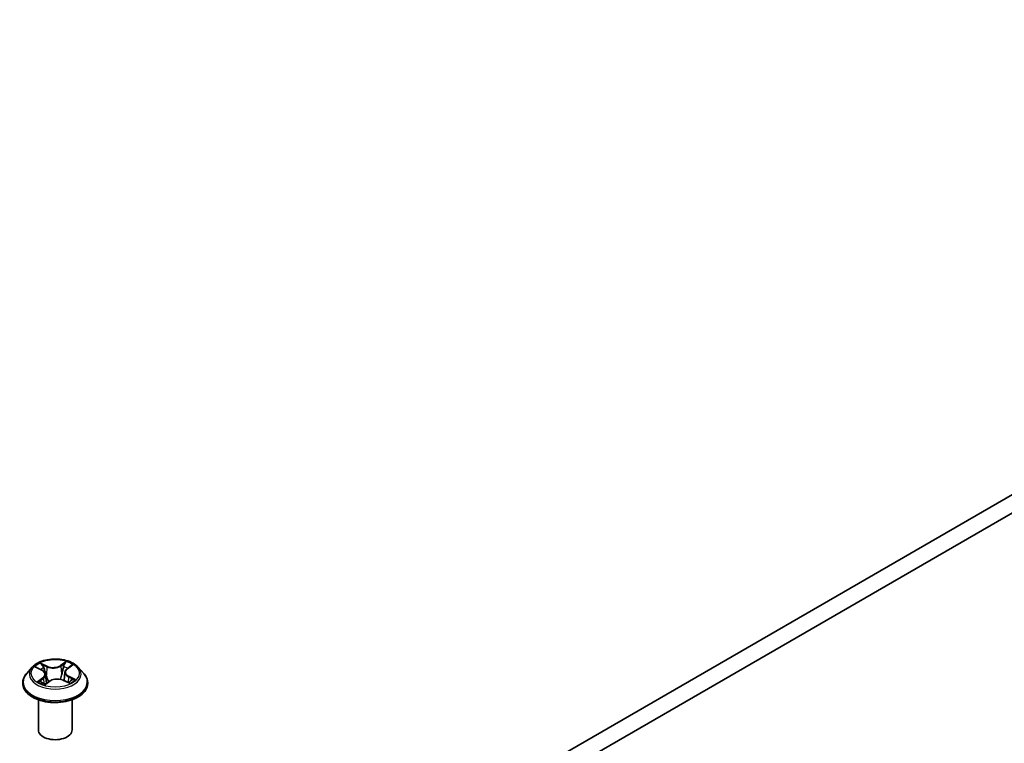
# Model space of a CAD drawing. Units: millimetres. Extents: x 7 to 8865, y 4 to 1690.
# Drawn here: x 161 to 171, y 65 to 72 of the extents above; entities that cross this region are included whole.
import ezdxf

# ---------------------------------------------------------------- set-up
doc = ezdxf.new("R2010")
doc.units = ezdxf.units.MM
doc.header["$LTSCALE"] = 0.5
doc.layers.add('Visible (ISO)', color=7, linetype='Continuous', lineweight=35)
doc.layers.add('Visible Narrow (ISO)', color=7, linetype='Continuous', lineweight=25)

msp = doc.modelspace()

# ---------------------------------------------------------------- linework, layer by layer
at = {"layer": 'Visible (ISO)'}
for p, q in [((179.37375, 72.23494), (162.87459, 62.70915)), ((162.87459, 62.52771), (179.37375, 72.0535)), ((161.49178, 65.8127), (161.43667, 65.75121)), ((161.53366, 65.80905), (161.5865, 65.78342)), ((161.81602, 65.76418), (161.80701, 65.6803)), ((161.83822, 65.79843), (161.87928, 65.82873)), ((161.94751, 65.8127), (162.00263, 65.75121)), ((161.39743, 65.65307), (161.39743, 65.65677)), ((161.62122, 65.64497), (161.66438, 65.67464)), ((161.62328, 65.74045), (161.63268, 65.65285)), ((161.80096, 65.68304), (161.85557, 65.65837)), ((162.04187, 65.65307), (162.04187, 65.65677)), ((161.55298, 65.19039), (161.55298, 65.48959)), ((161.88631, 65.19039), (161.88631, 65.48959))]:
    msp.add_line(p, q, dxfattribs=at)
msp.add_ellipse((161.71965, 65.19039), major_axis=(-0.16667, 0), ratio=0.5773503, start_param=0, end_param=3.1415927, dxfattribs=at)
for points, knots in [([(161.94751, 65.8127), (161.93388, 65.82791), (161.91657, 65.84125), (161.87571, 65.86423), (161.85191, 65.87368), (161.80083, 65.88748), (161.77357, 65.89185), (161.7183, 65.8952), (161.69032, 65.89422), (161.63616, 65.88701), (161.61001, 65.88078), (161.56193, 65.86344), (161.54004, 65.85231), (161.51029, 65.83101), (161.50032, 65.82222), (161.49178, 65.8127)], [1.1588351, 1.1588351, 1.1588351, 1.1588351, 1.479848, 1.479848, 1.8142766, 1.8142766, 2.1473541, 2.1473541, 2.4786675, 2.4786675, 2.8104034, 2.8104034, 3.1443814, 3.1443814, 3.3452945, 3.3452945, 3.3452945, 3.3452945]), ([(161.43667, 65.75121), (161.4317, 65.74567), (161.42715, 65.73994), (161.41893, 65.72813), (161.41527, 65.72205), (161.40891, 65.70959), (161.40621, 65.70321), (161.40186, 65.69021), (161.4002, 65.6836), (161.39799, 65.67025), (161.39743, 65.66351), (161.39743, 65.65677)], [3.34529452, 3.34529452, 3.34529452, 3.34529452, 3.44080784, 3.44080784, 3.53632116, 3.53632116, 3.63183448, 3.63183448, 3.72734781, 3.72734781, 3.82286113, 3.82286113, 3.82286113, 3.82286113]), ([(161.62328, 65.74045), (161.62291, 65.74392), (161.62205, 65.74735), (161.61942, 65.754), (161.61766, 65.75722), (161.61333, 65.76337), (161.61077, 65.7663), (161.60494, 65.77181), (161.60167, 65.7744), (161.59452, 65.7792), (161.59064, 65.78141), (161.5865, 65.78342)], [0.74317183, 0.74317183, 0.74317183, 0.74317183, 0.90520607, 0.90520607, 1.06724031, 1.06724031, 1.22927455, 1.22927455, 1.39130879, 1.39130879, 1.55334303, 1.55334303, 1.55334303, 1.55334303]), ([(161.83822, 65.79843), (161.83569, 65.79657), (161.83335, 65.7946), (161.82904, 65.79049), (161.82709, 65.78834), (161.82361, 65.78388), (161.82208, 65.78156), (161.8195, 65.77679), (161.81844, 65.77433), (161.81684, 65.76931), (161.81629, 65.76676), (161.81602, 65.76418)], [3.15904595, 3.15904595, 3.15904595, 3.15904595, 3.27942831, 3.27942831, 3.39981068, 3.39981068, 3.52019304, 3.52019304, 3.64057541, 3.64057541, 3.76095777, 3.76095777, 3.76095777, 3.76095777]), ([(162.04187, 65.65677), (162.04187, 65.66351), (162.04131, 65.67025), (162.0391, 65.6836), (162.03744, 65.69021), (162.03309, 65.70321), (162.03039, 65.70959), (162.02403, 65.72205), (162.02037, 65.72813), (162.01215, 65.73994), (162.0076, 65.74567), (162.00263, 65.75121)], [0.68126847, 0.68126847, 0.68126847, 0.68126847, 0.7767818, 0.7767818, 0.87229512, 0.87229512, 0.96780844, 0.96780844, 1.06332176, 1.06332176, 1.15883509, 1.15883509, 1.15883509, 1.15883509]), ([(161.39743, 65.65307), (161.39743, 65.63321), (161.40266, 65.61339), (161.42298, 65.57542), (161.43842, 65.55736), (161.47827, 65.52459), (161.50302, 65.51002), (161.55901, 65.48624), (161.59027, 65.47706), (161.656, 65.46497), (161.69045, 65.46204), (161.75915, 65.46269), (161.79338, 65.46625), (161.8583, 65.47954), (161.88898, 65.48927), (161.94375, 65.51409), (161.96783, 65.52919), (162.00668, 65.56347), (162.02152, 65.58264), (162.03808, 65.61921), (162.04187, 65.63613), (162.04187, 65.65307)], [3.8228611, 3.8228611, 3.8228611, 3.8228611, 4.1225717, 4.1225717, 4.4349827, 4.4349827, 4.7594757, 4.7594757, 5.0852037, 5.0852037, 5.4099541, 5.4099541, 5.734309, 5.734309, 6.0591431, 6.0591431, 6.3849405, 6.3849405, 6.7088555, 6.7088555, 6.9644538, 6.9644538, 6.9644538, 6.9644538]), ([(161.5774, 65.66724), (161.57988, 65.66559), (161.58251, 65.66395), (161.58808, 65.66072), (161.59101, 65.65913), (161.59715, 65.65604), (161.60036, 65.65453), (161.60703, 65.65161), (161.61049, 65.6502), (161.61682, 65.64782), (161.61963, 65.64682), (161.6225, 65.64586)], [4.53627981, 4.53627981, 4.53627981, 4.53627981, 4.6059679, 4.6059679, 4.67565599, 4.67565599, 4.74534408, 4.74534408, 4.81503217, 4.81503217, 4.86838454, 4.86838454, 4.86838454, 4.86838454]), ([(161.80096, 65.68304), (161.7929, 65.68667), (161.78396, 65.68956), (161.76504, 65.69363), (161.75508, 65.69481), (161.73501, 65.69538), (161.72491, 65.69477), (161.70543, 65.69181), (161.69607, 65.68946), (161.67889, 65.68317), (161.67108, 65.67924), (161.66438, 65.67464)], [1.5882496, 1.5882496, 1.5882496, 1.5882496, 1.8954276, 1.8954276, 2.2026055, 2.2026055, 2.5097835, 2.5097835, 2.8169614, 2.8169614, 3.1241394, 3.1241394, 3.1241394, 3.1241394]), ([(161.8508, 65.66053), (161.85181, 65.66108), (161.8528, 65.66164), (161.8566, 65.66384), (161.85928, 65.6655), (161.86431, 65.66885), (161.86666, 65.67054), (161.87104, 65.67391), (161.87307, 65.67559), (161.87679, 65.67892), (161.87848, 65.68056), (161.88001, 65.68216)], [6.15516666, 6.15516666, 6.15516666, 6.15516666, 6.179451, 6.179451, 6.25007827, 6.25007827, 6.32070553, 6.32070553, 6.3913328, 6.3913328, 6.46196007, 6.46196007, 6.46196007, 6.46196007])]:
    msp.add_open_spline(points, degree=3, knots=knots, dxfattribs=at)
at = {"layer": 'Visible Narrow (ISO)'}
for p, q in [((161.64062, 65.82323), (161.57239, 65.85404)), ((161.82749, 65.86944), (161.77177, 65.83114)), ((161.77601, 65.82495), (161.81104, 65.84902)), ((161.51775, 65.81513), (161.58408, 65.78296)), ((161.59432, 65.83594), (161.63721, 65.81657)), ((161.63721, 65.81657), (161.63224, 65.73757)), ((161.77601, 65.82495), (161.78219, 65.74662)), ((161.84151, 65.79849), (161.89489, 65.83789)), ((161.59778, 65.70724), (161.54441, 65.66785)), ((161.56859, 65.67637), (161.60214, 65.70113)), ((161.60214, 65.70113), (161.60613, 65.65202)), ((161.61181, 65.6363), (161.66753, 65.6746)), ((161.79867, 65.68251), (161.8669, 65.65169)), ((161.85166, 65.71619), (161.84808, 65.66176)), ((161.85166, 65.71619), (161.89336, 65.69597)), ((161.92155, 65.69061), (161.85522, 65.72278))]:
    msp.add_line(p, q, dxfattribs=at)
msp.add_ellipse((161.71965, 65.75287), major_axis=(0.23794, 0), ratio=0.5773503, dxfattribs=at)
for centre, major_axis, ratio, start_param, end_param in [((161.71965, 65.75287), (-0.2289, 0), 0.5773503, 5.4112323, 5.7926014), ((161.81527, 65.84736), (-0.00477, 0.00286), 0.230389, 0.6302897, 2.0254719), ((161.71965, 65.75287), (-0.2289, 0), 0.5773503, 3.840436, 4.221805), ((161.71965, 65.66666), (-0.31863, 0), 0.5773503, 5.8056187, 9.9023446), ((161.71965, 65.74461), (-0.25657, 0), 0.5773503, 5.8056187, 9.9023446), ((161.71965, 65.72767), (0.17913, 0), 0.5773503, 2.280424, 2.5082846), ((161.58408, 65.77842), (0.00242, 0.005), 0.5252029, 0, 0.7456585), ((161.52303, 65.74101), (0.09491, 0), 0.5773503, 5.6193701, 7.1552599), ((161.59091, 65.83382), (-0.0043, -0.00352), 0.1341238, 0.9748094, 2.3699916), ((161.60618, 65.80596), (-0.00529, -0.0017), 0.2466075, 3.9353664, 5.2907895), ((161.6991, 65.86225), (0.10044, 0), 0.5773503, 4.0485738, 5.5844635), ((161.64062, 65.81869), (-0.00229, -0.00506), 0.5030651, 3.8731607, 5.3566906), ((161.6991, 65.86639), (-0.09491, 0), 0.5773503, 0.9069811, 2.4428709), ((161.77177, 65.82661), (0.00315, -0.00458), 0.6251629, 0.8254029, 2.3089328), ((161.78642, 65.74496), (-0.00541, 0.00126), 0.2023799, 4.3064671, 5.657513), ((161.80335, 65.81786), (-0.00541, 0.00126), 0.2024157, 4.3020844, 5.6575076), ((161.71965, 65.72767), (0.17913, 0), 0.5773503, 0.8069954, 1.069428), ((161.91627, 65.76473), (-0.09491, 0), 0.5773503, 5.6193701, 7.1552599), ((161.91627, 65.76059), (-0.10044, 0), 0.5773503, 6.221282, 7.1552599), ((161.84151, 65.79396), (-0.0033, 0.00447), 0.6431114, 5.429139, 6.2831853), ((161.71965, 65.65677), (-0.32222, 0), 0.5773503, 0, 3.1415927), ((161.71965, 65.65307), (0.32222, 0), 0.5773503, 3.1415927, 6.2831853), ((161.71965, 65.75287), (0.2289, 0), 0.5773503, 3.840436, 4.221805), ((161.57295, 65.6748), (-0.00085, -0.00549), 0.8293881, 4.5516382, 5.9468204), ((161.58753, 65.66418), (-0.00478, -0.00283), 0.7591682, 5.2723994, 5.6487499), ((161.59778, 65.70271), (0.0033, -0.00447), 0.6431114, 0.8040165, 2.2875464), ((161.52303, 65.73686), (0.10044, 0), 0.5773503, 5.6193701, 6.3450887), ((161.62883, 65.73545), (-0.00529, -0.0017), 0.2465769, 3.9353582, 5.2864042), ((161.66753, 65.67006), (-0.00315, 0.00458), 0.6251629, 5.4505254, 6.2831853), ((161.7402, 65.63935), (0.09491, 0), 0.5773503, 0.9069811, 2.4428709), ((161.79867, 65.67797), (0.00229, 0.00506), 0.5030651, 0, 0.7315681), ((161.85522, 65.71824), (-0.00242, -0.005), 0.5252029, 3.8872512, 5.370781), ((161.71965, 65.75287), (0.2289, 0), 0.5773503, 5.4112323, 5.7926014), ((161.87237, 65.68136), (0.00468, -0.00299), 0.698001, 0.3365951, 1.2225172), ((161.8898, 65.69391), (0.00128, -0.00541), 0.7251026, 0.3884424, 1.7836245)]:
    msp.add_ellipse(centre, major_axis=major_axis, ratio=ratio, start_param=start_param, end_param=end_param, dxfattribs=at)
for points, knots in [([(161.59432, 65.83594), (161.59232, 65.8376), (161.59035, 65.83931), (161.58532, 65.84368), (161.58233, 65.84628), (161.57701, 65.85062), (161.57469, 65.85241), (161.57239, 65.85404)], [-0.032055974, -0.032055974, -0.032055974, -0.032055974, -0.02365019, -0.02365019, -0.010200936, -0.010200936, 0.000338329, 0.000338329, 0.000338329, 0.000338329]), ([(161.57239, 65.85404), (161.57396, 65.8522), (161.57555, 65.85006), (161.57929, 65.84473), (161.58146, 65.84142), (161.58544, 65.83576), (161.58708, 65.83352), (161.58889, 65.83137)], [-0.000338329, -0.000338329, -0.000338329, -0.000338329, 0.010200936, 0.010200936, 0.02365019, 0.02365019, 0.032055974, 0.032055974, 0.032055974, 0.032055974]), ([(161.81104, 65.84902), (161.80835, 65.84454), (161.80596, 65.83973), (161.80193, 65.82978), (161.8003, 65.82464), (161.79911, 65.81952)], [0, 0, 0, 0, 0.014491423, 0.014491423, 0.028982846, 0.028982846, 0.028982846, 0.028982846]), ([(161.80574, 65.81836), (161.80683, 65.82302), (161.80833, 65.82768), (161.81206, 65.83671), (161.81428, 65.84106), (161.81678, 65.84512)], [-0.028982846, -0.028982846, -0.028982846, -0.028982846, -0.014491423, -0.014491423, 0, 0, 0, 0]), ([(161.82749, 65.86944), (161.82613, 65.8679), (161.82475, 65.86625), (161.82201, 65.86286), (161.82066, 65.86112), (161.81768, 65.85729), (161.81606, 65.85518), (161.81328, 65.85169), (161.81218, 65.85034), (161.81104, 65.84902)], [-0.032394303, -0.032394303, -0.032394303, -0.032394303, -0.023744988, -0.023744988, -0.0154285, -0.0154285, -0.005934038, -0.005934038, 0, 0, 0, 0]), ([(161.81678, 65.84512), (161.8178, 65.84678), (161.8187, 65.84847), (161.82083, 65.85281), (161.82192, 65.8554), (161.82376, 65.86002), (161.82454, 65.86207), (161.82605, 65.86597), (161.82677, 65.8678), (161.82749, 65.86944)], [0, 0, 0, 0, 0.005934038, 0.005934038, 0.0154285, 0.0154285, 0.023744988, 0.023744988, 0.032394303, 0.032394303, 0.032394303, 0.032394303]), ([(161.5444, 65.80385), (161.54376, 65.80441), (161.5431, 65.80496), (161.53989, 65.80744), (161.5371, 65.80906), (161.53164, 65.81158), (161.52897, 65.81254), (161.52345, 65.81412), (161.52059, 65.81472), (161.51775, 65.81513)], [0.003407436, 0.003407436, 0.003407436, 0.003407436, 0.005934038, 0.005934038, 0.0154285, 0.0154285, 0.023744988, 0.023744988, 0.032394303, 0.032394303, 0.032394303, 0.032394303]), ([(161.51775, 65.81513), (161.52041, 65.81434), (161.52309, 65.81345), (161.52829, 65.81148), (161.53082, 65.81041), (161.5334, 65.80918), (161.53353, 65.80912), (161.53366, 65.80905)], [-0.032394303, -0.032394303, -0.032394303, -0.032394303, -0.023744988, -0.023744988, -0.0154285, -0.0154285, -0.014992419, -0.014992419, -0.014992419, -0.014992419]), ([(161.58889, 65.83137), (161.59198, 65.82768), (161.59476, 65.82365), (161.59951, 65.81514), (161.60148, 65.81066), (161.60294, 65.80613)], [-0.028982846, -0.028982846, -0.028982846, -0.028982846, -0.014585063, -0.014585063, 0, 0, 0, 0]), ([(161.60959, 65.80809), (161.60799, 65.81307), (161.60585, 65.81801), (161.60068, 65.8274), (161.59767, 65.83186), (161.59432, 65.83594)], [0, 0, 0, 0, 0.014585063, 0.014585063, 0.028982846, 0.028982846, 0.028982846, 0.028982846]), ([(161.60294, 65.80613), (161.60671, 65.79438), (161.61049, 65.78263), (161.61649, 65.76398), (161.6187, 65.7571), (161.62092, 65.75021)], [-0.068779854, -0.068779854, -0.068779854, -0.068779854, -0.034389927, -0.034389927, -0.014225872, -0.014225872, -0.014225872, -0.014225872]), ([(161.63224, 65.73757), (161.62846, 65.74932), (161.62469, 65.76108), (161.61714, 65.78458), (161.61336, 65.79633), (161.60959, 65.80809)], [0, 0, 0, 0, 0.034389927, 0.034389927, 0.068779854, 0.068779854, 0.068779854, 0.068779854]), ([(161.78219, 65.74662), (161.7784, 65.72944), (161.77392, 65.71248), (161.76833, 65.69486), (161.76801, 65.69388), (161.7677, 65.6929)], [0, 0, 0, 0, 0.049120627, 0.049120627, 0.052033471, 0.052033471, 0.052033471, 0.052033471]), ([(161.77346, 65.69181), (161.77375, 65.69263), (161.77403, 65.69345), (161.77997, 65.71102), (161.78476, 65.72812), (161.78879, 65.74547)], [-0.051534327, -0.051534327, -0.051534327, -0.051534327, -0.049120627, -0.049120627, 0, 0, 0, 0]), ([(161.79911, 65.81952), (161.79629, 65.80737), (161.79347, 65.79522), (161.78783, 65.77092), (161.78501, 65.75877), (161.78219, 65.74662)], [0, 0, 0, 0, 0.034389927, 0.034389927, 0.068779854, 0.068779854, 0.068779854, 0.068779854]), ([(161.78879, 65.74547), (161.79162, 65.75762), (161.79445, 65.76977), (161.80009, 65.79407), (161.80292, 65.80621), (161.80574, 65.81836)], [-0.068779854, -0.068779854, -0.068779854, -0.068779854, -0.034389927, -0.034389927, 0, 0, 0, 0]), ([(161.89489, 65.83789), (161.89169, 65.83698), (161.88845, 65.8358), (161.88133, 65.83242), (161.87752, 65.83005), (161.87212, 65.82526), (161.87026, 65.82321), (161.86873, 65.82095)], [-0.000338329, -0.000338329, -0.000338329, -0.000338329, 0.010200936, 0.010200936, 0.02365019, 0.02365019, 0.031915579, 0.031915579, 0.031915579, 0.031915579]), ([(161.87928, 65.82874), (161.88157, 65.83043), (161.88396, 65.83199), (161.88921, 65.83508), (161.89206, 65.83656), (161.89489, 65.83789)], [-0.01945606, -0.01945606, -0.01945606, -0.01945606, -0.010200936, -0.010200936, 0.000338329, 0.000338329, 0.000338329, 0.000338329]), ([(161.56859, 65.67637), (161.56693, 65.67591), (161.56505, 65.6754), (161.55989, 65.67389), (161.55644, 65.67277), (161.55009, 65.67037), (161.54723, 65.66918), (161.54441, 65.66785)], [-0.032055974, -0.032055974, -0.032055974, -0.032055974, -0.02365019, -0.02365019, -0.010200936, -0.010200936, 0.000338329, 0.000338329, 0.000338329, 0.000338329]), ([(161.54441, 65.66785), (161.54761, 65.66876), (161.55085, 65.66941), (161.55797, 65.67035), (161.56178, 65.67049), (161.56721, 65.67027), (161.5691, 65.67007), (161.57064, 65.66985)], [-0.000338329, -0.000338329, -0.000338329, -0.000338329, 0.010200936, 0.010200936, 0.02365019, 0.02365019, 0.032055974, 0.032055974, 0.032055974, 0.032055974]), ([(161.58317, 65.66575), (161.58138, 65.66878), (161.57921, 65.67123), (161.57428, 65.67479), (161.57153, 65.67591), (161.56859, 65.67637)], [0, 0, 0, 0, 0.014585063, 0.014585063, 0.028982846, 0.028982846, 0.028982846, 0.028982846]), ([(161.62561, 65.73562), (161.63101, 65.71884), (161.63705, 65.7024), (161.6467, 65.67975), (161.64967, 65.67316), (161.65281, 65.66668)], [-0.098241255, -0.098241255, -0.098241255, -0.098241255, -0.049120627, -0.049120627, -0.028659633, -0.028659633, -0.028659633, -0.028659633]), ([(161.65741, 65.66985), (161.65462, 65.67604), (161.65196, 65.68232), (161.64302, 65.70458), (161.63733, 65.72092), (161.63224, 65.73757)], [0.029562676, 0.029562676, 0.029562676, 0.029562676, 0.049120627, 0.049120627, 0.098241255, 0.098241255, 0.098241255, 0.098241255]), ([(161.8669, 65.65169), (161.86533, 65.65354), (161.86375, 65.65514), (161.86, 65.65804), (161.85783, 65.65912), (161.85455, 65.65963), (161.85369, 65.65967), (161.85279, 65.65963)], [-0.000338329, -0.000338329, -0.000338329, -0.000338329, 0.010200936, 0.010200936, 0.02365019, 0.02365019, 0.028203723, 0.028203723, 0.028203723, 0.028203723]), ([(161.85558, 65.65837), (161.85704, 65.65771), (161.8585, 65.65696), (161.86229, 65.65483), (161.86461, 65.65333), (161.8669, 65.65169)], [-0.016749107, -0.016749107, -0.016749107, -0.016749107, -0.010200936, -0.010200936, 0.000338329, 0.000338329, 0.000338329, 0.000338329]), ([(161.89336, 65.69597), (161.88976, 65.69511), (161.88643, 65.69361), (161.88055, 65.68938), (161.878, 65.68665), (161.87593, 65.68341)], [0, 0, 0, 0, 0.014491423, 0.014491423, 0.028982846, 0.028982846, 0.028982846, 0.028982846]), ([(161.88001, 65.68216), (161.88111, 65.68332), (161.8823, 65.68436), (161.88623, 65.68718), (161.88923, 65.68852), (161.89247, 65.68926)], [-0.021428608, -0.021428608, -0.021428608, -0.021428608, -0.014491423, -0.014491423, 0, 0, 0, 0]), ([(161.89247, 65.68926), (161.8938, 65.68957), (161.89528, 65.68988), (161.89941, 65.69061), (161.90219, 65.69097), (161.90766, 65.69136), (161.91032, 65.69142), (161.91585, 65.69126), (161.91871, 65.69102), (161.92155, 65.69061)], [0, 0, 0, 0, 0.005934038, 0.005934038, 0.0154285, 0.0154285, 0.023744988, 0.023744988, 0.032394303, 0.032394303, 0.032394303, 0.032394303]), ([(161.92155, 65.69061), (161.91889, 65.69139), (161.91621, 65.69209), (161.911, 65.69328), (161.90848, 65.69378), (161.90323, 65.6947), (161.90051, 65.69509), (161.89634, 65.69562), (161.8948, 65.6958), (161.89336, 65.69597)], [-0.032394303, -0.032394303, -0.032394303, -0.032394303, -0.023744988, -0.023744988, -0.0154285, -0.0154285, -0.005934038, -0.005934038, 0, 0, 0, 0]), ([(161.62213, 65.6456), (161.62127, 65.64568), (161.62049, 65.64565), (161.61847, 65.64524), (161.61738, 65.64462), (161.61553, 65.64292), (161.61476, 65.6419), (161.61325, 65.63941), (161.61253, 65.63794), (161.61181, 65.6363)], [0.000763535, 0.000763535, 0.000763535, 0.000763535, 0.005934038, 0.005934038, 0.0154285, 0.0154285, 0.023744988, 0.023744988, 0.032394303, 0.032394303, 0.032394303, 0.032394303]), ([(161.61181, 65.6363), (161.61317, 65.63784), (161.61454, 65.63929), (161.61728, 65.6419), (161.61864, 65.64308), (161.62042, 65.64442), (161.62082, 65.6447), (161.62122, 65.64498)], [-0.032394303, -0.032394303, -0.032394303, -0.032394303, -0.023744988, -0.023744988, -0.0154285, -0.0154285, -0.013068153, -0.013068153, -0.013068153, -0.013068153])]:
    msp.add_open_spline(points, degree=3, knots=knots, dxfattribs=at)
for points in [[(161.62223, 65.74613), (161.62335, 65.74263), (161.62448, 65.73912), (161.62561, 65.73562)], [(161.57064, 65.66985), (161.57307, 65.66949), (161.57534, 65.66862), (161.5774, 65.66724)], [(161.58514, 65.66242), (161.58449, 65.66353), (161.58383, 65.66464), (161.58317, 65.66575)], [(161.87593, 65.68341), (161.87352, 65.67965), (161.87111, 65.67588), (161.86871, 65.67211)]]:
    msp.add_open_spline(points, degree=3, dxfattribs=at)

doc.saveas('drawing.dxf')
